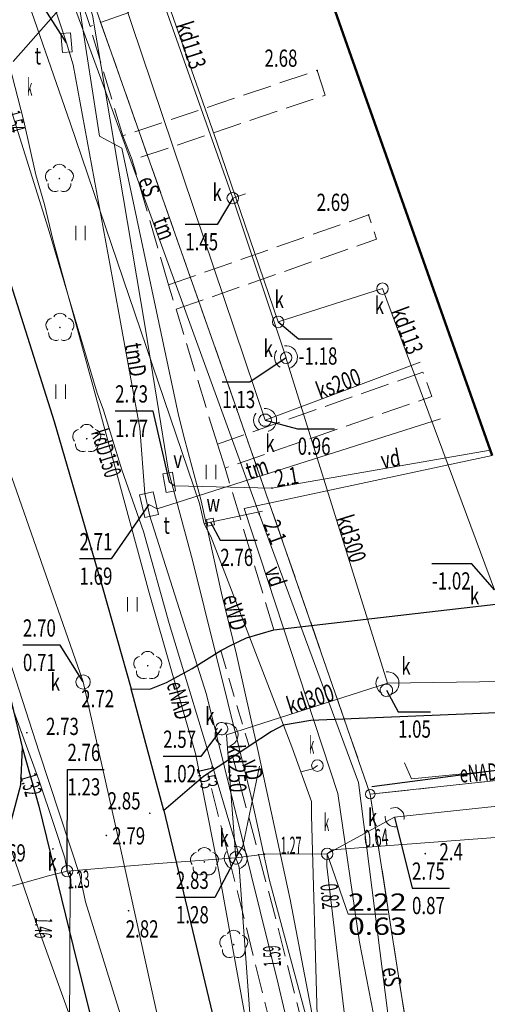
# Model space of a CAD drawing. Units: millimetres. Extents: x 5539032 to 5540127, y 6005757 to 6007034.
# Drawn here: x 5539418 to 5539442, y 6006592 to 6006643 of the extents above; entities that cross this region are included whole.
import ezdxf

# ---------------------------------------------------------------- set-up
doc = ezdxf.new("R2010")
doc.units = ezdxf.units.MM
doc.linetypes.add('1.0_0.5', pattern=[1.5, 1, -0.5])
doc.linetypes.add('1.5_0.5', pattern=[2, 1.5, -0.5])
for name, color, linetype in [('202-Punkt graniczny stabilizowany trwale', 7, 'Continuous'), ('203-Punkt załamania granicy działki nie stabilizowany', 7, 'Continuous'), ('217-Granica konturu klasyfikcyjnego', 7, 'Continuous'), ('219-Linia granicy', 7, 'Continuous'), ('312-Budynek', 7, 'Continuous'), ('403-Punkt określonej wysokości', 7, 'Continuous'), ('403-Punkt określonej wysokości-Atr2', 7, 'Continuous'), ('420-Krawędź jezdni', 7, 'Continuous'), ('422-Krawężnik jezdni', 7, 'Continuous'), ('423-Krawędź chodnika', 7, 'Continuous'), ('504-Właz prostokątny-ST', 7, 'Continuous'), ('504-Właz prostokątny-ST-Atr17', 7, 'Continuous'), ('504-Właz prostokątny-ST-Atr2', 7, 'Continuous'), ('506-Opis i rzędna włazu okrągłego-SK', 7, 'Continuous'), ('506-Właz okrągły-SK', 7, 'Continuous'), ('506-Właz okrągły-SK-Atr17', 7, 'Continuous'), ('506-Właz okrągły-SK-Atr2', 7, 'Continuous'), ('506-Właz okrągły-SK-Atr3', 7, 'Continuous'), ('507-Zasuwa liniowa-SW', 7, 'Continuous'), ('507-Zasuwa liniowa-SW-Atr17', 7, 'Continuous'), ('507-Zasuwa liniowa-SW-Atr2', 7, 'Continuous'), ('507-Zasuwa liniowa-SW-Atr3', 7, 'Continuous'), ('581-Oś przewodu-SWPOD', 7, 'Continuous'), ('582-Atrybuty opisowe-SKPOD', 7, 'Continuous'), ('582-Oś przewodu przyłącze domowe-SKPOD', 7, 'Continuous'), ('582-Oś przewodu przyłącze domowe-SKPOD-Atr1', 7, 'Continuous'), ('582-Oś przewodu-SKPOD', 7, 'Continuous'), ('585-Atrybuty opisowe-SEPOD', 7, 'Continuous'), ('585-Oś przewodu-SEPOD', 7, 'Continuous'), ('585-Oś przewodu-SEPOD-Atr1', 7, 'Continuous'), ('586-Oś przewodu magistrala-STPOD', 7, 'Continuous'), ('586-Oś przewodu magistrala-STPOD-Atr1', 7, 'Continuous'), ('586-Oś przewodu przyłącze domowe-STPOD', 7, 'Continuous'), ('586-Oś przewodu przyłącze domowe-STPOD-Atr1', 7, 'Continuous'), ('586-Oś przewodu-STPOD', 7, 'Continuous'), ('586-Oś przewodu-STPOD-Atr1', 7, 'Continuous'), ('592-Oś przewodu przyłącze domowe-SVPOD', 7, 'Continuous'), ('592-Oś przewodu przyłącze domowe-SVPOD-Atr1', 7, 'Continuous'), ('592-Oś przewodu-SVPOD', 7, 'Continuous'), ('592-Oś przewodu-SVPOD-Atr1', 7, 'Continuous'), ('602-Komora podziemna-SKPOD', 7, 'Continuous'), ('602-Komora podziemna-SKPOD-Atr17', 7, 'Continuous'), ('602-Komora podziemna-SKPOD-Atr2', 7, 'Continuous'), ('602-Komora podziemna-SKPOD-Atr3', 7, 'Continuous'), ('622-Punkt rzędnej przewodu-SKPOD', 7, 'Continuous'), ('625-Punkt rzędnej przewodu-SEPOD', 7, 'Continuous'), ('625-Punkt rzędnej przewodu-SEPOD-Atr2', 7, 'Continuous'), ('632-Punkt rzędnej przewodu-SVPOD', 7, 'Continuous'), ('632-Punkt rzędnej przewodu-SVPOD-Atr2', 7, 'Continuous'), ('722-Komora podziemna symb.-SKPOD', 7, 'Continuous'), ('722-Komora podziemna symb.-SKPOD-Atr17', 7, 'Continuous'), ('722-Komora podziemna symb.-SKPOD-Atr2', 7, 'Continuous'), ('722-Komora podziemna symb.-SKPOD-Atr3', 7, 'Continuous'), ('801-Punkt określonej wysokości', 7, 'Continuous'), ('801-Punkt określonej wysokości-Atr2', 7, 'Continuous'), ('902-Ogrodzenie trwałe symb.', 7, 'Continuous'), ('922-Drzewo liściaste', 7, 'Continuous'), ('940-Trawnik symb. poj.', 7, 'Continuous'), ('Obrys włazu-SK', 7, 'Continuous'), ('Obrys włazu-SK-Atr17', 7, 'Continuous'), ('Obrys włazu-SK-Atr2', 7, 'Continuous'), ('Obrys włazu-SK-Atr3', 7, 'Continuous'), ('Obrys włazu-ST', 7, 'Continuous'), ('Obrys włazu-ST-Atr17', 7, 'Continuous'), ('Obrys włazu-ST-Atr2', 7, 'Continuous'), ('Obrys włazu-ST-Atr3', 7, 'Continuous'), ('Obrys włazu-SV', 7, 'Continuous'), ('Obrys włazu-SV-Atr17', 7, 'Continuous'), ('Obrys włazu-SV-Atr2', 7, 'Continuous'), ('Obrys włazu-SV-Atr3', 7, 'Continuous')]:
    doc.layers.add(name, color=color, linetype=linetype)
doc.styles.get("Standard").update_dxf_attribs({"font": 'arial.ttf'})
doc.linetypes.add('902-500', pattern='A,3.75,0,[1,ksztalty.shx,S=0.5,R=0,X=0,Y=0],3.75', length=7.5)

# ---------------------------------------------------------------- blocks, each defined once
blk = doc.blocks.new('202')
at = {"color": 0, "linetype": 'Continuous', "lineweight": 0}
blk.add_circle((0, 0), 0.25, dxfattribs=at)
blk = doc.blocks.new('203')
at = {"linetype": 'Continuous', "lineweight": 0}
h = blk.add_hatch(color=0, dxfattribs=at)
edge = h.paths.add_edge_path()
edge.add_arc((0, 0), 0.045, 0, 360)
blk = doc.blocks.new('801')
at = {"linetype": 'Continuous', "lineweight": 13}
h = blk.add_hatch(color=0, dxfattribs=at)
edge = h.paths.add_edge_path()
edge.add_arc((0, 0), 0.045, 0, 360)
blk = doc.blocks.new('922')
at = {"linetype": 'Continuous', "lineweight": 0}
h = blk.add_hatch(color=0, dxfattribs=at)
edge = h.paths.add_edge_path()
edge.add_arc((0, 0), 0.045, 0, 360)
at = {"color": 0, "linetype": 'Continuous', "lineweight": 0}
for centre, start, end in [((0, 0.375), 30.147, 149.853), ((-0.357, 0.116), 102.147, 221.853), ((0.357, 0.116), 318.147, 77.853), ((-0.22, -0.303), 174.147, 293.853), ((0.22, -0.303), 246.147, 5.853)]:
    blk.add_arc(centre, 0.375, start, end, dxfattribs=at)
blk = doc.blocks.new('940P')
at = {"color": 0, "linetype": 'Continuous', "lineweight": 0}
for p, q in [((-0.25, -0.375), (-0.25, 0.375)), ((0.25, -0.375), (0.25, 0.375))]:
    blk.add_line(p, q, dxfattribs=at)
blk = doc.blocks.new('504')
at = {"color": 0, "linetype": 'Continuous', "lineweight": 13}
blk.add_lwpolyline([(-0.5, 0.25), (0.5, 0.25), (0.5, -0.25), (-0.5, -0.25)], close=True, dxfattribs=at)
blk = doc.blocks.new('506')
at = {"color": 0, "linetype": 'Continuous', "lineweight": 13}
blk.add_circle((0, 0), 0.3, dxfattribs=at)
blk = doc.blocks.new('721')
at = {"color": 0, "linetype": 'Continuous', "lineweight": 0}
blk.add_circle((0, 0), 0.375, dxfattribs=at)
blk = doc.blocks.new('507')
at = {"color": 0, "linetype": 'Continuous', "lineweight": 13}
blk.add_lwpolyline([(-0.175, 0.175), (0.175, 0.175), (0.175, -0.175), (-0.175, -0.175)], close=True, dxfattribs=at)
blk = doc.blocks.new('621')
at = {"linetype": 'Continuous', "lineweight": 0}
h = blk.add_hatch(color=0, dxfattribs=at)
edge = h.paths.add_edge_path()
edge.add_arc((0, 0), 0.05, 0, 360)

msp = doc.modelspace()

# ---------------------------------------------------------------- linework, layer by layer
at = {"layer": '217-Granica konturu klasyfikcyjnego', "color": 3, "linetype": '1.5_0.5', "lineweight": 18, "flags": 128}
for points in [[(5539429.17, 6006622.91), (5539395.64, 6006718.24)], [(5539436.13, 6006602.82), (5539429.17, 6006622.91)], [(5539446.08, 6006603.89), (5539436.13, 6006602.82)], [(5539436.13, 6006602.82), (5539439.08, 6006583.82)]]:
    msp.add_lwpolyline(points, dxfattribs=at)
at = {"layer": '219-Linia granicy', "color": 7, "linetype": 'Continuous', "lineweight": 18, "flags": 128}
for points in [[(5539429.17, 6006622.91), (5539395.64, 6006718.24)], [(5539436.13, 6006602.82), (5539429.17, 6006622.91)], [(5539446.08, 6006603.89), (5539436.13, 6006602.82)], [(5539439.08, 6006583.82), (5539436.13, 6006602.82)]]:
    msp.add_lwpolyline(points, dxfattribs=at)
at = {"layer": '312-Budynek', "color": 7, "linetype": 'Continuous', "lineweight": 50, "flags": 128}
msp.add_lwpolyline([(5539442.49, 6006620.52), (5539423.56, 6006674.15)], dxfattribs=at)
at = {"layer": '420-Krawędź jezdni', "color": 7, "linetype": '1.0_0.5', "lineweight": 18, "flags": 128}
msp.add_lwpolyline([(5539428.32, 6006610.32), (5539429.8, 6006605.32)], dxfattribs=at)
at = {"layer": '422-Krawężnik jezdni', "color": 7, "linetype": 'Continuous', "lineweight": 25, "flags": 128}
for points in [[(5539413.1, 6006643.12), (5539413.69, 6006641.01), (5539419.63, 6006622.29), (5539422.15, 6006613.61), (5539423.64, 6006608.32)], [(5539423.64, 6006608.32), (5539424.63, 6006608.31), (5539425.5, 6006608.66), (5539426.84, 6006609.38), (5539428.32, 6006610.32), (5539428.9, 6006610.62), (5539429.67, 6006610.98), (5539431.1, 6006611.4), (5539450.07, 6006613.59), (5539450.99, 6006613.87), (5539459.29, 6006616.55)], [(5539416.25, 6006612.37), (5539417.95, 6006605.28), (5539417.87, 6006603.29), (5539417.36, 6006601.39), (5539416.41, 6006599.5), (5539415.36, 6006598.21), (5539412.06, 6006596.48), (5539373.03, 6006586.22), (5539337.93, 6006577.05), (5539336.59, 6006577.39), (5539335.59, 6006578.01), (5539334.82, 6006578.85), (5539334.37, 6006579.38), (5539331.14, 6006588.46)], [(5539458.77, 6006609.67), (5539452.92, 6006607.66), (5539452.44, 6006607.46), (5539433.02, 6006606.66), (5539431.6, 6006606.43), (5539430.97, 6006606.09), (5539429.8, 6006605.32), (5539428.95, 6006604.75), (5539427.42, 6006603.74), (5539425.36, 6006601.97), (5539423.64, 6006608.32)], [(5539417.95, 6006605.28), (5539418.82, 6006602.19), (5539420.81, 6006594.08), (5539421.97, 6006589.42), (5539422.51, 6006587.55), (5539422.35, 6006586.94)], [(5539425.36, 6006601.97), (5539428.9, 6006587.1), (5539429.55, 6006584.44), (5539430.45, 6006578.37), (5539430.83, 6006565.55), (5539430.11, 6006554.49), (5539428.74, 6006537.76), (5539426.97, 6006528.47), (5539423.52, 6006511.26), (5539422.05, 6006504.52), (5539418.18, 6006486.87), (5539415.86, 6006475.99), (5539414.14, 6006466.91), (5539409.81, 6006444.94), (5539406.44, 6006420.09), (5539405.88, 6006415.75), (5539404.02, 6006391.86), (5539403.67, 6006369.41), (5539403.27, 6006344.99), (5539402.91, 6006315.56)]]:
    msp.add_lwpolyline(points, dxfattribs=at)
at = {"layer": '423-Krawędź chodnika', "color": 7, "linetype": '1.5_0.5', "lineweight": 18, "flags": 128}
for points in [[(5539421.07, 6006644.25), (5539430.86, 6006647.72), (5539431.3, 6006646.45), (5539421.5, 6006642.93)], [(5539433.36, 6006640.63), (5539433.77, 6006639.34), (5539423.7, 6006635.94), (5539423.21, 6006637.21)], [(5539425.59, 6006629.43), (5539436.04, 6006633.08), (5539436.46, 6006631.81), (5539425.99, 6006628.15)], [(5539428.15, 6006621.1), (5539428.55, 6006619.85), (5539439.34, 6006623.6), (5539438.88, 6006624.87)]]:
    msp.add_lwpolyline(points, close=True, dxfattribs=at)
for points in [[(5539423.21, 6006637.21), (5539421.5, 6006642.93)], [(5539425.59, 6006629.43), (5539423.7, 6006635.94)], [(5539428.15, 6006621.1), (5539425.99, 6006628.15)], [(5539431.1, 6006611.4), (5539428.55, 6006619.85)], [(5539435.22, 6006566.7), (5539435.29, 6006567.4), (5539435.17, 6006570.3), (5539434.81, 6006577.96), (5539434.69, 6006579.65), (5539434.34, 6006582.59), (5539433.54, 6006587.01), (5539431.2, 6006596.28), (5539428.95, 6006604.75)], [(5539428.7, 6006599.72), (5539427.65, 6006603.89)], [(5539428.7, 6006599.72), (5539432.52, 6006584.31), (5539433.45, 6006577.15), (5539433.69, 6006571.03), (5539433.81, 6006566.74), (5539432.73, 6006550.73)]]:
    msp.add_lwpolyline(points, dxfattribs=at)
at = {"layer": '504-Właz prostokątny-ST-Atr2', "color": 7, "flags": 128}
msp.add_lwpolyline([(5539420.27, 6006642.08), (5539418.09, 6006645.49), (5539416.135, 6006645.49)], dxfattribs=at)
at = {"layer": '506-Opis i rzędna włazu okrągłego-SK', "color": 0, "linetype": 'Continuous', "lineweight": 18, "flags": 128}
msp.add_lwpolyline([(5539433.88, 6006599.7), (5539434.97, 6006596.55), (5539437.038, 6006596.55)], dxfattribs=at)
at = {"layer": '506-Właz okrągły-SK-Atr2', "color": 7, "flags": 128}
for points in [[(5539428.95, 6006633.96), (5539428.14, 6006632.58), (5539426.47, 6006632.58)], [(5539431.32, 6006627.49), (5539432.39, 6006626.61), (5539434.144, 6006626.61)], [(5539431.74, 6006625.62), (5539429.84, 6006624.34), (5539428.405, 6006624.34)], [(5539442.61, 6006613.5), (5539441.43, 6006614.86), (5539439.349, 6006614.86)], [(5539420.31, 6006598.8), (5539420.32, 6006604.1), (5539422.245, 6006604.1)]]:
    msp.add_lwpolyline(points, dxfattribs=at)
at = {"layer": '507-Zasuwa liniowa-SW-Atr2', "color": 7, "flags": 128}
msp.add_lwpolyline([(5539427.79, 6006617.03), (5539428.3, 6006616.09), (5539430.225, 6006616.09)], dxfattribs=at)
at = {"layer": '581-Oś przewodu-SWPOD', "color": 5, "linetype": 'Continuous', "lineweight": 18, "flags": 128}
for points in [[(5539414.84, 6006654.05), (5539420.47, 6006637.89)], [(5539420.47, 6006637.89), (5539427.22, 6006618.01)], [(5539427.45, 6006616.94), (5539427.22, 6006618.01)], [(5539430.5, 6006617.61), (5539427.79, 6006617.03)], [(5539427.79, 6006617.03), (5539427.45, 6006616.94)], [(5539427.45, 6006616.94), (5539427.81, 6006616.28)], [(5539427.81, 6006616.28), (5539432.04, 6006605.3)], [(5539432.04, 6006605.3), (5539433.07, 6006602.43)], [(5539433.37, 6006604.31), (5539433.13, 6006604.15)], [(5539433.13, 6006604.15), (5539432.51, 6006603.98)], [(5539433.07, 6006602.43), (5539433.06, 6006601.7)], [(5539433.06, 6006601.7), (5539433.35, 6006591.26)]]:
    msp.add_lwpolyline(points, dxfattribs=at)
at = {"layer": '582-Oś przewodu przyłącze domowe-SKPOD', "color": 32, "linetype": 'Continuous', "lineweight": 18, "flags": 128}
for points in [[(5539438.73, 6006625.38), (5539430.64, 6006622.36), (5539417.76, 6006660.61), (5539399.04, 6006709.64), (5539410.58, 6006717.96), (5539401.96, 6006730.87)], [(5539410.83, 6006686.07), (5539420.29, 6006659.45), (5539423.09, 6006651.26), (5539428.12, 6006636.89), (5539431.32, 6006627.49), (5539436.77, 6006629.23), (5539442.61, 6006613.5), (5539456.16, 6006615.42), (5539469.87, 6006619.88)], [(5539419.32, 6006663.39), (5539418.88, 6006662.43), (5539428.95, 6006633.96), (5539431.74, 6006625.62)], [(5539428.95, 6006633.96), (5539429.62, 6006634.19)], [(5539431.73, 6006625.64), (5539437.03, 6006608.61), (5539453.82, 6006608.86), (5539455.2, 6006608.48)], [(5539437.03, 6006608.61), (5539428.63, 6006605.92)], [(5539428.63, 6006605.92), (5539429.11, 6006599.49)]]:
    msp.add_lwpolyline(points, dxfattribs=at)
at = {"layer": '582-Oś przewodu-SKPOD', "color": 32, "linetype": 'Continuous', "lineweight": 18, "flags": 128}
for points in [[(5539380.49, 6006723.1), (5539383.19, 6006715.81), (5539388.06, 6006702.48), (5539389.68, 6006698.2), (5539394.28, 6006685.35), (5539396.84, 6006678.26), (5539399.76, 6006670.11), (5539402.96, 6006660.81), (5539407.64, 6006647.24), (5539416.13, 6006623.01), (5539420.98, 6006609.14), (5539421.14, 6006608.68), (5539422.82, 6006601.26), (5539428.11, 6006577.25), (5539427.26, 6006567.86), (5539427.16, 6006566.43)], [(5539417.27, 6006638.88), (5539419.31, 6006632.39)], [(5539419.31, 6006632.39), (5539421.88, 6006623.77)], [(5539421.88, 6006623.77), (5539422.2, 6006622.88)], [(5539422.2, 6006622.88), (5539423.16, 6006619.77)], [(5539418.83, 6006603.57), (5539412.76, 6006620.13)], [(5539423.16, 6006619.77), (5539424.29, 6006616.55)], [(5539424.29, 6006616.55), (5539425.63, 6006611.73)], [(5539425.63, 6006611.73), (5539428.19, 6006603.3)], [(5539433.88, 6006599.7), (5539437.4, 6006601.61), (5539462.76, 6006604.33), (5539476.44, 6006605.68), (5539487.77, 6006606.76)], [(5539429.47, 6006600.11), (5539430.34, 6006604.28)], [(5539419.62, 6006601.18), (5539418.83, 6006603.57)], [(5539428.19, 6006603.3), (5539429.22, 6006599.84)], [(5539420.19, 6006599.49), (5539419.62, 6006601.18)], [(5539450.01, 6006601.12), (5539434.16, 6006599.91)], [(5539429.11, 6006599.49), (5539429.47, 6006600.11)], [(5539429.22, 6006599.84), (5539429.11, 6006599.49)], [(5539430.6, 6006599.68), (5539429.11, 6006599.49)], [(5539433.88, 6006599.7), (5539430.6, 6006599.68)], [(5539433.88, 6006599.7), (5539433.86, 6006599.05)], [(5539434.16, 6006599.91), (5539433.88, 6006599.7)], [(5539420.31, 6006598.8), (5539420.19, 6006599.49)], [(5539425.05, 6006599.19), (5539420.31, 6006598.8)], [(5539429.11, 6006599.49), (5539425.05, 6006599.19)], [(5539429.11, 6006599.49), (5539429.29, 6006599)], [(5539420.31, 6006598.8), (5539419.33, 6006598.55)], [(5539420.46, 6006598.4), (5539420.31, 6006598.8)], [(5539429.29, 6006599), (5539429.88, 6006590.89)], [(5539433.86, 6006599.05), (5539435.41, 6006586.01)], [(5539419.33, 6006598.55), (5539413.44, 6006596.9)], [(5539420.43, 6006590.3), (5539420.46, 6006598.4)]]:
    msp.add_lwpolyline(points, dxfattribs=at)
at = {"layer": '585-Oś przewodu-SEPOD', "color": 1, "linetype": 'Continuous', "lineweight": 18, "flags": 128}
for points in [[(5539443.78, 6006573.94), (5539442.68, 6006573.92), (5539439.3, 6006573.67), (5539435.51, 6006603.43), (5539430.33, 6006617.47), (5539422.44, 6006639.17), (5539410.43, 6006671.86), (5539410.17, 6006672.66), (5539409.95, 6006673.36), (5539410.8, 6006674.21), (5539411.41, 6006674.07), (5539411.89, 6006672.68), (5539411.63, 6006672.34), (5539410.43, 6006671.86)], [(5539417.49, 6006641.09), (5539420, 6006643.94)], [(5539422, 6006637.19), (5539420.96, 6006643.81)], [(5539418.04, 6006637.98), (5539417.27, 6006640.95)], [(5539418.67, 6006635.18), (5539418.04, 6006637.98)], [(5539423.16, 6006636.57), (5539422, 6006637.19)], [(5539426.11, 6006622.62), (5539423.16, 6006636.57)], [(5539419.13, 6006633.63), (5539418.67, 6006635.18)], [(5539419.55, 6006631.79), (5539419.13, 6006633.63)], [(5539422.04, 6006622.7), (5539419.55, 6006631.79)], [(5539424.59, 6006613.33), (5539422.04, 6006622.7)], [(5539426.45, 6006621.31), (5539426.11, 6006622.62)], [(5539427.31, 6006618.15), (5539426.45, 6006621.31)], [(5539418.85, 6006605.02), (5539414.16, 6006619.49)], [(5539428.37, 6006613.32), (5539427.31, 6006618.15)], [(5539425.79, 6006609.14), (5539424.59, 6006613.33)], [(5539429.15, 6006610.11), (5539428.37, 6006613.32)], [(5539418.53, 6006596.55), (5539413.73, 6006610.57)], [(5539430.28, 6006605.04), (5539429.15, 6006610.11)], [(5539427.01, 6006604.94), (5539425.79, 6006609.14)], [(5539420.98, 6006598.52), (5539418.85, 6006605.02)], [(5539428.22, 6006598.78), (5539427.01, 6006604.94)], [(5539431.94, 6006597.31), (5539430.28, 6006605.04)], [(5539438.28, 6006603.62), (5539437.92, 6006604.46)], [(5539445.16, 6006604.32), (5539441.51, 6006603.94)], [(5539441.51, 6006603.94), (5539438.28, 6006603.62)], [(5539429.63, 6006591), (5539428.22, 6006598.78)], [(5539421.27, 6006597.19), (5539420.98, 6006598.52)], [(5539423.91, 6006588.65), (5539421.27, 6006597.19)], [(5539435.51, 6006578.65), (5539431.94, 6006597.31)], [(5539421.81, 6006587.46), (5539418.53, 6006596.55)]]:
    msp.add_lwpolyline(points, dxfattribs=at)
at = {"layer": '586-Oś przewodu magistrala-STPOD', "color": 30, "linetype": 'Continuous', "lineweight": 18, "flags": 128}
msp.add_lwpolyline([(5539402.21, 6006693.4), (5539405.79, 6006684.3), (5539408.88, 6006675.93), (5539411.33, 6006668.85), (5539420.27, 6006642.08), (5539420.62, 6006640.92), (5539422.69, 6006629.67), (5539424.1, 6006621.94), (5539424.36, 6006618.53), (5539424.62, 6006617.34), (5539427.58, 6006608.02), (5539431.32, 6006592.91), (5539433.03, 6006585.67), (5539433.48, 6006581.13), (5539434.29, 6006575.64), (5539433.99, 6006566.46), (5539434.12, 6006561.92), (5539433.98, 6006554.13), (5539433.81, 6006547.77), (5539433.73, 6006546.06), (5539432.91, 6006539.06)], dxfattribs=at)
at = {"layer": '586-Oś przewodu przyłącze domowe-STPOD', "color": 30, "linetype": 'Continuous', "lineweight": 18, "flags": 128}
msp.add_lwpolyline([(5539439.79, 6006622.42), (5539425, 6006617.72), (5539424.57, 6006617.96)], dxfattribs=at)
at = {"layer": '586-Oś przewodu-STPOD', "color": 30, "linetype": 'Continuous', "lineweight": 18, "flags": 128}
msp.add_lwpolyline([(5539410.43, 6006671.86), (5539422.44, 6006639.17), (5539430.33, 6006617.47), (5539435.51, 6006603.43), (5539439.3, 6006573.67), (5539442.68, 6006573.92), (5539443.78, 6006573.94)], dxfattribs=at)
at = {"layer": '592-Oś przewodu przyłącze domowe-SVPOD', "color": 7, "linetype": 'Continuous', "lineweight": 18, "flags": 128}
for points in [[(5539442.39, 6006620.79), (5539431, 6006618.81), (5539425.91, 6006618.92), (5539425.64, 6006619.12)], [(5539442.49, 6006620.52), (5539429.54, 6006617.74), (5539434.44, 6006602.86), (5539435.57, 6006595.09), (5539436.66, 6006589.45), (5539437.78, 6006583.94), (5539438.02, 6006577.72), (5539438.11, 6006569.16), (5539436.96, 6006553.67), (5539436.95, 6006553.19), (5539437.21, 6006553.4), (5539455.6, 6006553.54), (5539457.26, 6006554.03)]]:
    msp.add_lwpolyline(points, dxfattribs=at)
at = {"layer": '592-Oś przewodu-SVPOD', "color": 7, "linetype": 'Continuous', "lineweight": 18, "flags": 128}
msp.add_lwpolyline([(5539394.47, 6006728.2), (5539393.42, 6006726.06), (5539393.01, 6006723.81), (5539394.58, 6006719.81), (5539396.03, 6006715.78), (5539399.44, 6006704.78), (5539400.38, 6006701.96), (5539405.75, 6006687.16), (5539406.92, 6006684), (5539412.1, 6006669.69), (5539414.63, 6006662.32), (5539419.84, 6006648.67), (5539421.63, 6006643.51), (5539424.37, 6006627.21), (5539425.59, 6006619.7), (5539426.85, 6006615.04), (5539429.91, 6006602.69), (5539430.85, 6006598.37), (5539432.77, 6006591.26), (5539434.09, 6006584.32), (5539434.81, 6006580.29), (5539434.98, 6006579.15), (5539435.44, 6006567.42), (5539435.33, 6006566.82)], dxfattribs=at)
at = {"layer": '602-Komora podziemna-SKPOD', "color": 32, "linetype": '1.0_0.5', "lineweight": 18, "flags": 128}
for points in [[(5539432.33, 6006625.66), (5539432.31, 6006625.79), (5539432.27, 6006625.9), (5539432.21, 6006626.01), (5539432.12, 6006626.11), (5539432.01, 6006626.17), (5539431.9, 6006626.22), (5539431.77, 6006626.25), (5539431.65, 6006626.24), (5539431.53, 6006626.21), (5539431.41, 6006626.16), (5539431.32, 6006626.08), (5539431.24, 6006625.98), (5539431.17, 6006625.87), (5539431.14, 6006625.76), (5539431.13, 6006625.63), (5539431.14, 6006625.51), (5539431.19, 6006625.39), (5539431.26, 6006625.28), (5539431.34, 6006625.18), (5539431.44, 6006625.12), (5539431.56, 6006625.07), (5539431.69, 6006625.04), (5539431.81, 6006625.05), (5539431.93, 6006625.08), (5539432.04, 6006625.13), (5539432.14, 6006625.21), (5539432.23, 6006625.31), (5539432.29, 6006625.42), (5539432.32, 6006625.54)], [(5539431.24, 6006622.36), (5539431.23, 6006622.48), (5539431.19, 6006622.6), (5539431.13, 6006622.71), (5539431.04, 6006622.81), (5539430.94, 6006622.88), (5539430.83, 6006622.93), (5539430.7, 6006622.96), (5539430.58, 6006622.96), (5539430.45, 6006622.93), (5539430.34, 6006622.88), (5539430.24, 6006622.81), (5539430.15, 6006622.71), (5539430.09, 6006622.6), (5539430.05, 6006622.48), (5539430.04, 6006622.36), (5539430.05, 6006622.24), (5539430.09, 6006622.12), (5539430.15, 6006622.01), (5539430.24, 6006621.91), (5539430.34, 6006621.84), (5539430.45, 6006621.79), (5539430.58, 6006621.76), (5539430.7, 6006621.76), (5539430.83, 6006621.79), (5539430.94, 6006621.84), (5539431.04, 6006621.91), (5539431.13, 6006622.01), (5539431.19, 6006622.12), (5539431.23, 6006622.24)], [(5539437.63, 6006608.62), (5539437.62, 6006608.75), (5539437.58, 6006608.86), (5539437.51, 6006608.97), (5539437.42, 6006609.07), (5539437.32, 6006609.14), (5539437.21, 6006609.18), (5539437.08, 6006609.21), (5539436.96, 6006609.21), (5539436.84, 6006609.17), (5539436.72, 6006609.12), (5539436.62, 6006609.05), (5539436.54, 6006608.94), (5539436.48, 6006608.83), (5539436.44, 6006608.72), (5539436.43, 6006608.59), (5539436.45, 6006608.47), (5539436.49, 6006608.35), (5539436.56, 6006608.24), (5539436.65, 6006608.15), (5539436.75, 6006608.08), (5539436.87, 6006608.03), (5539436.99, 6006608.01), (5539437.11, 6006608.01), (5539437.24, 6006608.04), (5539437.35, 6006608.1), (5539437.45, 6006608.17), (5539437.53, 6006608.27), (5539437.59, 6006608.38), (5539437.63, 6006608.5)], [(5539429.23, 6006605.93), (5539429.21, 6006606.06), (5539429.17, 6006606.17), (5539429.11, 6006606.28), (5539429.01, 6006606.38), (5539428.91, 6006606.45), (5539428.8, 6006606.49), (5539428.67, 6006606.52), (5539428.55, 6006606.52), (5539428.43, 6006606.48), (5539428.31, 6006606.43), (5539428.21, 6006606.36), (5539428.14, 6006606.25), (5539428.07, 6006606.14), (5539428.03, 6006606.03), (5539428.03, 6006605.9), (5539428.04, 6006605.78), (5539428.08, 6006605.66), (5539428.16, 6006605.55), (5539428.24, 6006605.46), (5539428.34, 6006605.39), (5539428.46, 6006605.34), (5539428.58, 6006605.32), (5539428.7, 6006605.32), (5539428.83, 6006605.35), (5539428.94, 6006605.41), (5539429.04, 6006605.48), (5539429.13, 6006605.58), (5539429.18, 6006605.69), (5539429.22, 6006605.81)], [(5539437.9, 6006601.63), (5539437.89, 6006601.73), (5539437.86, 6006601.83), (5539437.8, 6006601.92), (5539437.73, 6006601.99), (5539437.64, 6006602.05), (5539437.55, 6006602.1), (5539437.44, 6006602.12), (5539437.34, 6006602.11), (5539437.24, 6006602.09), (5539437.14, 6006602.04), (5539437.06, 6006601.97), (5539436.99, 6006601.89), (5539436.94, 6006601.8), (5539436.91, 6006601.7), (5539436.9, 6006601.6), (5539436.92, 6006601.5), (5539436.95, 6006601.4), (5539437.01, 6006601.31), (5539437.08, 6006601.23), (5539437.16, 6006601.18), (5539437.27, 6006601.13), (5539437.37, 6006601.11), (5539437.47, 6006601.12), (5539437.58, 6006601.14), (5539437.66, 6006601.19), (5539437.75, 6006601.25), (5539437.82, 6006601.34), (5539437.87, 6006601.43), (5539437.9, 6006601.53)], [(5539429.71, 6006599.51), (5539429.69, 6006599.63), (5539429.65, 6006599.74), (5539429.59, 6006599.85), (5539429.5, 6006599.95), (5539429.39, 6006600.02), (5539429.28, 6006600.06), (5539429.15, 6006600.09), (5539429.03, 6006600.09), (5539428.91, 6006600.05), (5539428.79, 6006600), (5539428.7, 6006599.93), (5539428.62, 6006599.82), (5539428.55, 6006599.71), (5539428.52, 6006599.6), (5539428.51, 6006599.47), (5539428.52, 6006599.35), (5539428.57, 6006599.23), (5539428.64, 6006599.12), (5539428.72, 6006599.03), (5539428.82, 6006598.96), (5539428.94, 6006598.91), (5539429.07, 6006598.89), (5539429.19, 6006598.89), (5539429.31, 6006598.92), (5539429.42, 6006598.98), (5539429.52, 6006599.05), (5539429.61, 6006599.15), (5539429.67, 6006599.26), (5539429.7, 6006599.38)]]:
    msp.add_lwpolyline(points, close=True, dxfattribs=at)
at = {"layer": '602-Komora podziemna-SKPOD-Atr2', "color": 32, "flags": 128}
msp.add_lwpolyline([(5539437.4, 6006601.61), (5539438.31, 6006597.9), (5539440.271, 6006597.9)], dxfattribs=at)
at = {"layer": '722-Komora podziemna symb.-SKPOD-Atr2', "color": 32, "flags": 128}
msp.add_lwpolyline([(5539421.14, 6006608.68), (5539419.94, 6006610.6), (5539417.995, 6006610.6)], dxfattribs=at)
at = {"layer": '902-Ogrodzenie trwałe symb.', "color": 7, "linetype": '902-500', "lineweight": 25, "flags": 128}
msp.add_lwpolyline([(5539473.48, 6006740), (5539484.24, 6006716.95), (5539496.73, 6006691.17), (5539499.84, 6006684.92), (5539473.88, 6006673.69), (5539484.6, 6006650.93), (5539498.67, 6006621.11), (5539503.44, 6006611.13), (5539465.52, 6006606.65), (5539450.65, 6006605.1), (5539436.22, 6006603.21)], dxfattribs=at)
at = {"layer": 'Obrys włazu-SK', "color": 7, "linetype": 'Continuous', "lineweight": 18, "flags": 128}
for points in [[(5539430.97, 6006622.36), (5539430.96, 6006622.43), (5539430.94, 6006622.49), (5539430.9, 6006622.55), (5539430.86, 6006622.6), (5539430.8, 6006622.64), (5539430.74, 6006622.67), (5539430.67, 6006622.68), (5539430.61, 6006622.68), (5539430.54, 6006622.67), (5539430.48, 6006622.64), (5539430.42, 6006622.6), (5539430.38, 6006622.55), (5539430.34, 6006622.49), (5539430.32, 6006622.43), (5539430.32, 6006622.36), (5539430.32, 6006622.29), (5539430.34, 6006622.23), (5539430.38, 6006622.17), (5539430.42, 6006622.12), (5539430.48, 6006622.08), (5539430.54, 6006622.05), (5539430.61, 6006622.04), (5539430.67, 6006622.04), (5539430.74, 6006622.05), (5539430.8, 6006622.08), (5539430.86, 6006622.12), (5539430.9, 6006622.17), (5539430.94, 6006622.23), (5539430.96, 6006622.29)], [(5539437.3, 6006608.25), (5539437.29, 6006608.32), (5539437.27, 6006608.38), (5539437.23, 6006608.44), (5539437.19, 6006608.49), (5539437.13, 6006608.53), (5539437.07, 6006608.56), (5539437, 6006608.57), (5539436.94, 6006608.56), (5539436.87, 6006608.55), (5539436.81, 6006608.52), (5539436.75, 6006608.48), (5539436.71, 6006608.43), (5539436.67, 6006608.37), (5539436.65, 6006608.31), (5539436.65, 6006608.24), (5539436.66, 6006608.17), (5539436.68, 6006608.11), (5539436.72, 6006608.05), (5539436.76, 6006608), (5539436.82, 6006607.96), (5539436.88, 6006607.93), (5539436.95, 6006607.92), (5539437.01, 6006607.93), (5539437.08, 6006607.94), (5539437.14, 6006607.97), (5539437.2, 6006608.01), (5539437.24, 6006608.06), (5539437.28, 6006608.12), (5539437.3, 6006608.18)], [(5539428.7, 6006606.25), (5539428.68, 6006606.32), (5539428.66, 6006606.38), (5539428.62, 6006606.44), (5539428.58, 6006606.49), (5539428.52, 6006606.52), (5539428.46, 6006606.55), (5539428.39, 6006606.56), (5539428.33, 6006606.56), (5539428.26, 6006606.55), (5539428.2, 6006606.52), (5539428.14, 6006606.47), (5539428.1, 6006606.42), (5539428.06, 6006606.36), (5539428.05, 6006606.3), (5539428.05, 6006606.23), (5539428.05, 6006606.16), (5539428.07, 6006606.1), (5539428.11, 6006606.04), (5539428.15, 6006605.99), (5539428.22, 6006605.96), (5539428.28, 6006605.93), (5539428.35, 6006605.92), (5539428.41, 6006605.92), (5539428.48, 6006605.93), (5539428.53, 6006605.96), (5539428.59, 6006606.01), (5539428.63, 6006606.06), (5539428.67, 6006606.12), (5539428.69, 6006606.18)], [(5539429.44, 6006599.5), (5539429.43, 6006599.57), (5539429.4, 6006599.63), (5539429.36, 6006599.69), (5539429.32, 6006599.73), (5539429.26, 6006599.77), (5539429.2, 6006599.8), (5539429.13, 6006599.81), (5539429.07, 6006599.81), (5539429, 6006599.8), (5539428.94, 6006599.76), (5539428.88, 6006599.72), (5539428.84, 6006599.67), (5539428.81, 6006599.61), (5539428.79, 6006599.55), (5539428.79, 6006599.48), (5539428.79, 6006599.41), (5539428.81, 6006599.35), (5539428.85, 6006599.29), (5539428.9, 6006599.24), (5539428.96, 6006599.2), (5539429.02, 6006599.18), (5539429.09, 6006599.17), (5539429.15, 6006599.17), (5539429.22, 6006599.18), (5539429.28, 6006599.21), (5539429.34, 6006599.25), (5539429.37, 6006599.31), (5539429.41, 6006599.37), (5539429.43, 6006599.43)]]:
    msp.add_lwpolyline(points, close=True, dxfattribs=at)
at = {"layer": 'Obrys włazu-SK-Atr2', "color": 7, "flags": 128}
for points in [[(5539430.65, 6006622.36), (5539432.34, 6006621.9), (5539434.26, 6006621.9)], [(5539436.97, 6006608.25), (5539437.58, 6006607.12), (5539439.27, 6006607.12)], [(5539428.37, 6006606.24), (5539427.28, 6006604.79), (5539425.319, 6006604.79)], [(5539429.11, 6006599.49), (5539428.02, 6006597.42), (5539425.983, 6006597.42)]]:
    msp.add_lwpolyline(points, dxfattribs=at)
at = {"layer": 'Obrys włazu-ST', "color": 7, "linetype": 'Continuous', "lineweight": 18, "flags": 128}
msp.add_lwpolyline([(5539424.09, 6006618.46), (5539424.79, 6006618.62), (5539425.07, 6006617.43), (5539424.36, 6006617.28)], close=True, dxfattribs=at)
at = {"layer": 'Obrys włazu-ST-Atr2', "color": 7, "flags": 128}
msp.add_lwpolyline([(5539424.57, 6006617.96), (5539422.61, 6006615.11), (5539420.951, 6006615.11)], dxfattribs=at)
at = {"layer": 'Obrys włazu-SV', "color": 7, "linetype": 'Continuous', "lineweight": 18, "flags": 128}
msp.add_lwpolyline([(5539425.3, 6006619.56), (5539425.8, 6006619.65), (5539425.97, 6006618.66), (5539425.47, 6006618.58)], close=True, dxfattribs=at)
at = {"layer": 'Obrys włazu-SV-Atr2', "color": 7, "flags": 128}
msp.add_lwpolyline([(5539425.64, 6006619.12), (5539424.8, 6006622.83), (5539422.809, 6006622.83)], dxfattribs=at)

# ---------------------------------------------------------------- block references
at = {"layer": '202-Punkt graniczny stabilizowany trwale', "color": 7, "linetype": 'Continuous', "lineweight": 18}
msp.add_blockref('202', (5539436.13, 6006602.82), dxfattribs=at)
at = {"layer": '203-Punkt załamania granicy działki nie stabilizowany', "color": 7, "linetype": 'Continuous', "lineweight": 18}
msp.add_blockref('203', (5539429.17, 6006622.91), dxfattribs=at)
at = {"layer": '403-Punkt określonej wysokości', "color": 7, "linetype": 'Continuous', "lineweight": 18}
for p in [(5539433.36, 6006640.63), (5539436.04, 6006633.08), (5539423.64, 6006608.32), (5539418.2, 6006606.03), (5539424.62, 6006601.82), (5539422.35, 6006600.66), (5539419.56, 6006599.96), (5539423.51, 6006596.73)]:
    msp.add_blockref('801', p, dxfattribs=at)
at = {"layer": '504-Właz prostokątny-ST', "color": 7, "linetype": 'Continuous', "lineweight": 18, "rotation": 94.985}
msp.add_blockref('504', (5539420.27, 6006642.08), dxfattribs=at)
at = {"layer": '506-Właz okrągły-SK', "color": 7, "linetype": 'Continuous', "lineweight": 18}
for p, rotation in [((5539428.95, 6006633.96), 289.479), ((5539431.74, 6006625.62), 288.497)]:
    msp.add_blockref('506', p, dxfattribs=dict(at, rotation=rotation))
for p in [(5539436.77, 6006629.23), (5539431.32, 6006627.49), (5539433.37, 6006604.31), (5539433.88, 6006599.7), (5539420.31, 6006598.8)]:
    msp.add_blockref('506', p, dxfattribs=at)
at = {"layer": '507-Zasuwa liniowa-SW', "color": 7, "linetype": 'Continuous', "lineweight": 18, "rotation": 10.491}
msp.add_blockref('507', (5539427.79, 6006617.03), dxfattribs=at)
at = {"layer": '622-Punkt rzędnej przewodu-SKPOD', "color": 32, "linetype": 'Continuous', "lineweight": 18}
msp.add_blockref('621', (5539430.6, 6006599.68), dxfattribs=at)
at = {"layer": '625-Punkt rzędnej przewodu-SEPOD', "color": 1, "linetype": 'Continuous', "lineweight": 18}
msp.add_blockref('621', (5539430.33, 6006617.47), dxfattribs=at)
at = {"layer": '632-Punkt rzędnej przewodu-SVPOD', "color": 7, "linetype": 'Continuous', "lineweight": 18}
msp.add_blockref('621', (5539431, 6006618.81), dxfattribs=at)
at = {"layer": '722-Komora podziemna symb.-SKPOD', "color": 32, "linetype": 'Continuous', "lineweight": 18}
msp.add_blockref('721', (5539421.14, 6006608.68), dxfattribs=at)
at = {"layer": '801-Punkt określonej wysokości', "color": 32, "linetype": 'Continuous', "lineweight": 18}
msp.add_blockref('801', (5539439, 6006599.71), dxfattribs=at)
at = {"layer": '922-Drzewo liściaste', "color": 7, "linetype": 'Continuous', "lineweight": 18}
for p in [(5539419.9, 6006634.98), (5539419.93, 6006627.2), (5539421.33, 6006621.39), (5539424.51, 6006609.53), (5539427.47, 6006599.28), (5539429, 6006594.96)]:
    msp.add_blockref('922', p, dxfattribs=at)
at = {"layer": '940-Trawnik symb. poj.', "color": 7, "linetype": 'Continuous', "lineweight": 18}
for p in [(5539421, 6006632.13), (5539419.97, 6006623.85), (5539427.81, 6006619.65), (5539423.71, 6006612.74)]:
    msp.add_blockref('940P', p, dxfattribs=at)

# ---------------------------------------------------------------- texts
at = {"layer": '403-Punkt określonej wysokości-Atr2', "color": 7, "oblique": 15, "width": 0.72}
for s, p in [('2.68', (5539430.61, 6006640.82)), ('2.69', (5539433.33, 6006633.29)), ('2.72', (5539421.04, 6006607.36)), ('2.73', (5539419.2, 6006605.91)), ('2.85', (5539422.42, 6006602.02)), ('2.79', (5539422.66, 6006600.19)), ('2.69', (5539416.43, 6006599.3)), ('2.82', (5539423.36, 6006595.33))]:
    msp.add_text(s, height=0.9, dxfattribs=at).set_placement(p)
at = {"layer": '504-Właz prostokątny-ST-Atr17', "color": 7, "oblique": 15, "width": 0.72}
msp.add_text('t', height=0.9, dxfattribs=at).set_placement((5539418.61, 6006640.94))
at = {"layer": '506-Opis i rzędna włazu okrągłego-SK', "color": 7, "linetype": 'Continuous', "lineweight": 18, "oblique": 15}
for s, width, p in [('k', 0.408, (5539418.21, 6006639.31)), ('k', 0.408, (5539432.93, 6006604.93)), ('k', 0.408, (5539433.71, 6006600.89)), ('2.22', 1.284, (5539434.97, 6006596.73)), ('0.63', 1.284, (5539434.97, 6006595.47))]:
    msp.add_text(s, height=0.9, dxfattribs=dict(at, width=width)).set_placement(p)
at = {"layer": '506-Właz okrągły-SK-Atr17', "color": 7, "oblique": 15, "width": 0.72}
for p in [(5539427.89, 6006633.81), (5539431.13, 6006628.22), (5539436.36, 6006627.9), (5539430.56, 6006625.65), (5539441.33, 6006612.74), (5539419.28, 6006598.82)]:
    msp.add_text('k', height=0.9, dxfattribs=at).set_placement(p)
at = {"layer": '506-Właz okrągły-SK-Atr2', "color": 7, "oblique": 15, "width": 0.72}
msp.add_text('2.76', height=0.9, dxfattribs=at).set_placement((5539420.32, 6006604.55))
at = {"layer": '506-Właz okrągły-SK-Atr3', "color": 7, "oblique": 15, "width": 0.72}
for s, p in [('1.45', (5539426.47, 6006631.23)), ('-1.18', (5539432.39, 6006625.26)), ('1.13', (5539428.405, 6006622.99)), ('-1.02', (5539439.349, 6006613.51)), ('1.23', (5539420.32, 6006602.75))]:
    msp.add_text(s, height=0.9, dxfattribs=at).set_placement(p)
at = {"layer": '507-Zasuwa liniowa-SW-Atr17', "color": 7, "oblique": 15, "width": 0.72}
msp.add_text('w', height=0.9, dxfattribs=at).set_placement((5539427.58, 6006617.58))
at = {"layer": '507-Zasuwa liniowa-SW-Atr3', "color": 7, "oblique": 15, "width": 0.72}
msp.add_text('2.76', height=0.9, dxfattribs=at).set_placement((5539428.3, 6006614.74))
at = {"layer": '582-Atrybuty opisowe-SKPOD', "color": 32, "linetype": 'Continuous', "lineweight": 18, "oblique": 15, "width": 0.59}
msp.add_text('kdD150', height=0.9, rotation=287.52, dxfattribs=at).set_placement((5539421.54, 6006621.72))
at = {"layer": '582-Oś przewodu przyłącze domowe-SKPOD-Atr1', "color": 32, "oblique": 15, "width": 0.72}
for s, rotation, p in [('kd113', -72.338, (5539425.97, 6006643.01)), ('kd113', -69.632, (5539437.21, 6006628.06)), ('ks200', 20.471, (5539433.51, 6006623.43)), ('kd300', -72.713, (5539434.34, 6006617.24)), ('kd300', 17.757, (5539431.94, 6006606.98)), ('kd250', -87.333, (5539428.66, 6006605.4))]:
    msp.add_text(s, height=0.9, rotation=rotation, dxfattribs=at).set_placement(p)
at = {"layer": '585-Atrybuty opisowe-SEPOD', "color": 1, "linetype": 'Continuous', "lineweight": 18, "oblique": 15, "width": 0.63}
for rotation, p in [(-75.423, (5539425.49, 6006608.57)), (4.061, (5539440.83, 6006603.42))]:
    msp.add_text('eNAD', height=0.9, rotation=rotation, dxfattribs=at).set_placement(p)
at = {"layer": '585-Oś przewodu-SEPOD-Atr1', "color": 1, "oblique": 15, "width": 0.72}
for s, rotation, p in [('eS', -70.019, (5539423.99, 6006634.9)), ('eWD', -76.343, (5539428.42, 6006613.12)), ('eS', -82.743, (5539436.75, 6006593.72))]:
    msp.add_text(s, height=0.9, rotation=rotation, dxfattribs=at).set_placement(p)
at = {"layer": '586-Oś przewodu magistrala-STPOD-Atr1', "color": 30, "oblique": 15, "width": 0.72}
msp.add_text('tmD', height=0.9, rotation=-81.292, dxfattribs=at).set_placement((5539423.31, 6006626.32))
at = {"layer": '586-Oś przewodu przyłącze domowe-STPOD-Atr1', "color": 30, "oblique": 15, "width": 0.72}
msp.add_text('tm', height=0.9, rotation=17.629, dxfattribs=at).set_placement((5539429.8, 6006619.25))
at = {"layer": '586-Oś przewodu-STPOD-Atr1', "color": 30, "oblique": 15, "width": 0.72}
msp.add_text('tm', height=0.9, rotation=-70.019, dxfattribs=at).set_placement((5539424.77, 6006632.77))
at = {"layer": '592-Oś przewodu przyłącze domowe-SVPOD-Atr1', "color": 7, "oblique": 15, "width": 0.72}
for rotation, p in [(9.863, (5539436.77, 6006619.81)), (-71.773, (5539430.6, 6006614.53))]:
    msp.add_text('vd', height=0.9, rotation=rotation, dxfattribs=at).set_placement(p)
at = {"layer": '592-Oś przewodu-SVPOD-Atr1', "color": 7, "oblique": 15, "width": 0.72}
msp.add_text('vD', height=0.9, rotation=-77.701, dxfattribs=at).set_placement((5539429.46, 6006604.52))
at = {"layer": '602-Komora podziemna-SKPOD-Atr17', "color": 32, "oblique": 15, "width": 0.72}
msp.add_text('k', height=0.9, dxfattribs=at).set_placement((5539436, 6006601.16))
at = {"layer": '602-Komora podziemna-SKPOD-Atr2', "color": 32, "oblique": 15, "width": 0.72}
msp.add_text('2.75', height=0.9, dxfattribs=at).set_placement((5539438.31, 6006598.35))
at = {"layer": '602-Komora podziemna-SKPOD-Atr3', "color": 32, "oblique": 15, "width": 0.72}
msp.add_text('0.87', height=0.9, dxfattribs=at).set_placement((5539438.31, 6006596.55))
at = {"layer": '622-Punkt rzędnej przewodu-SKPOD', "color": 32, "linetype": 'Continuous', "lineweight": 18, "oblique": 15}
for s, rotation, width, p in [('1.54', -74.147, 0.464, (5539416.96, 6006638.36)), ('1.53', 282.98, 0.482, (5539427.06, 6006604.17)), ('1.32', 286.43, 0.488, (5539417.82, 6006603.75)), ('0.64', 4.365, 0.533, (5539435.84, 6006600.04)), ('1.27', 0.35, 0.461, (5539431.45, 6006599.69)), ('1.23', 3.4, 0.488, (5539420.34, 6006597.88)), ('0.82', -84.845, 0.553, (5539433.52, 6006598.1)), ('1.46', 268.11, 0.454, (5539418.64, 6006596.38)), ('1.59', 92.25, 0.464, (5539431.47, 6006593.82))]:
    msp.add_text(s, height=0.9, rotation=rotation, dxfattribs=dict(at, width=width)).set_placement(p)
at = {"layer": '625-Punkt rzędnej przewodu-SEPOD-Atr2', "color": 1, "oblique": 15, "width": 0.72}
msp.add_text('2.1', height=0.9, rotation=-69.748, dxfattribs=at).set_placement((5539430.53, 6006616.93))
at = {"layer": '632-Punkt rzędnej przewodu-SVPOD-Atr2', "color": 7, "oblique": 15, "width": 0.72}
msp.add_text('2.1', height=0.9, rotation=9.862, dxfattribs=at).set_placement((5539431.24, 6006618.85))
at = {"layer": '722-Komora podziemna symb.-SKPOD-Atr17', "color": 32, "oblique": 15, "width": 0.72}
msp.add_text('k', height=0.9, dxfattribs=at).set_placement((5539419.44, 6006608.23))
at = {"layer": '722-Komora podziemna symb.-SKPOD-Atr2', "color": 32, "oblique": 15, "width": 0.72}
msp.add_text('2.70', height=0.9, dxfattribs=at).set_placement((5539417.995, 6006611.05))
at = {"layer": '722-Komora podziemna symb.-SKPOD-Atr3', "color": 32, "oblique": 15, "width": 0.72}
msp.add_text('0.71', height=0.9, dxfattribs=at).set_placement((5539417.995, 6006609.25))
at = {"layer": '801-Punkt określonej wysokości-Atr2', "color": 32, "oblique": 15, "width": 0.72}
msp.add_text('2.4', height=0.9, dxfattribs=at).set_placement((5539439.74, 6006599.36))
at = {"layer": 'Obrys włazu-SK-Atr17', "color": 7, "oblique": 15, "width": 0.72}
for p in [(5539430.65, 6006620.7), (5539437.75, 6006609.06), (5539427.51, 6006606.44), (5539428.26, 6006600.07)]:
    msp.add_text('k', height=0.9, dxfattribs=at).set_placement(p)
at = {"layer": 'Obrys włazu-SK-Atr2', "color": 7, "oblique": 15, "width": 0.72}
for s, p in [('2.57', (5539425.319, 6006605.24)), ('2.83', (5539425.983, 6006597.87))]:
    msp.add_text(s, height=0.9, dxfattribs=at).set_placement(p)
at = {"layer": 'Obrys włazu-SK-Atr3', "color": 7, "oblique": 15, "width": 0.72}
for s, p in [('0.96', (5539432.34, 6006620.55)), ('1.05', (5539437.58, 6006605.77)), ('1.02', (5539425.319, 6006603.44)), ('1.28', (5539425.983, 6006596.07))]:
    msp.add_text(s, height=0.9, dxfattribs=at).set_placement(p)
at = {"layer": 'Obrys włazu-ST-Atr17', "color": 7, "oblique": 15, "width": 0.72}
msp.add_text('t', height=0.9, dxfattribs=at).set_placement((5539425.33, 6006616.42))
at = {"layer": 'Obrys włazu-ST-Atr2', "color": 7, "oblique": 15, "width": 0.72}
msp.add_text('2.71', height=0.9, dxfattribs=at).set_placement((5539420.951, 6006615.56))
at = {"layer": 'Obrys włazu-ST-Atr3', "color": 7, "oblique": 15, "width": 0.72}
msp.add_text('1.69', height=0.9, dxfattribs=at).set_placement((5539420.951, 6006613.76))
at = {"layer": 'Obrys włazu-SV-Atr17', "color": 7, "oblique": 15, "width": 0.72}
msp.add_text('v', height=0.9, dxfattribs=at).set_placement((5539425.85, 6006619.86))
at = {"layer": 'Obrys włazu-SV-Atr2', "color": 7, "oblique": 15, "width": 0.72}
msp.add_text('2.73', height=0.9, dxfattribs=at).set_placement((5539422.809, 6006623.28))
at = {"layer": 'Obrys włazu-SV-Atr3', "color": 7, "oblique": 15, "width": 0.72}
msp.add_text('1.77', height=0.9, dxfattribs=at).set_placement((5539422.809, 6006621.48))

doc.saveas('drawing.dxf')
